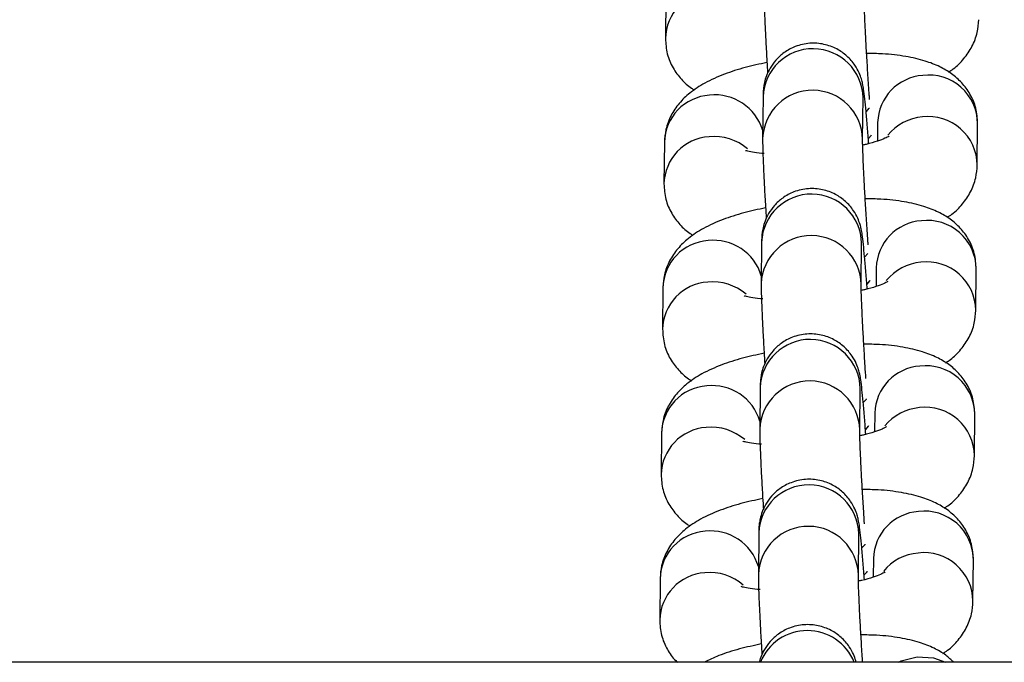
# Model space of a CAD drawing. Units: millimetres. Extents: x 0.3 to 11.5, y 0.3 to 7.7.
# Drawn here: x 4.2 to 4.3, y 3.3 to 3.4 of the extents above; entities that cross this region are included whole.
import ezdxf

# ---------------------------------------------------------------- set-up
doc = ezdxf.new("R2010")
doc.units = ezdxf.units.MM

msp = doc.modelspace()

# ---------------------------------------------------------------- linework, layer by layer
at = {"color": 7, "linetype": 'Continuous', "lineweight": 25}
for p, q in [((4.280572705148305, 3.371864147487452), (4.28054420538778, 3.368958559027485)), ((4.287378510694275, 3.364882314359159), (4.287350010933743, 3.361976725899192)), ((4.294349492017478, 3.361908070775636), (4.29437799177801, 3.364813659235603)), ((4.294377991778099, 3.364813659235532), (4.294377448645513, 3.364814436881909)), ((4.29540146861423, 3.363077391881868), (4.295388742097135, 3.361779906551002)), ((4.30237244993744, 3.360103148298359), (4.302400949697967, 3.363008736758326)), ((4.280472955986458, 3.361694587877588), (4.280444456225933, 3.358788999417621)), ((4.287278761532423, 3.354712754749295), (4.287250261771895, 3.351807166289342)), ((4.29424974285563, 3.351738511165786), (4.294278242616159, 3.354644099625739)), ((4.294278242616251, 3.354644099625668), (4.294277699483661, 3.354644877272046)), ((4.295301719452382, 3.352907832272004), (4.295288992935287, 3.351610346941152)), ((4.302272700775593, 3.34993358868851), (4.302301200536117, 3.352839177148462)), ((4.28037320682461, 3.351525028267725), (4.280344707064085, 3.348619439807772)), ((4.287179012370578, 3.344543195139446), (4.287150512610047, 3.341637606679479)), ((4.294149993693781, 3.341568951555923), (4.294178493454311, 3.34447454001589)), ((4.294178493454403, 3.344474540015819), (4.294177950321815, 3.344475317662182)), ((4.295201970290535, 3.342738272662155), (4.295189243773438, 3.341440787331289)), ((4.302172951613745, 3.339764029078646), (4.30220145137427, 3.342669617538613)), ((4.28027345766276, 3.341355468657875), (4.280244957902234, 3.338449880197908)), ((4.287079263208728, 3.334373635529582), (4.287050763448198, 3.331468047069615)), ((4.294050244531931, 3.331399391946059), (4.294078744292463, 3.334304980406026)), ((4.294078744292554, 3.334304980405955), (4.294078201159966, 3.334305758052333)), ((4.295102221128687, 3.332568713052291), (4.29508949461159, 3.331271227721425)), ((4.302073202451897, 3.329594469468782), (4.302101702212422, 3.332500057928749)), ((4.280173708500913, 3.331185909048012), (4.280145208740388, 3.328280320588044)), ((8.467297236943567, 3.325315752636664), (3.292286553097071, 3.325315752636664))]:
    msp.add_line(p, q, dxfattribs=at)
at = {"color": 8, "linetype": 'Continuous', "lineweight": 25, "flags": 128}
for points in [[(4.294612599082473, 3.36384948626023), (4.294817974907218, 3.3640738216345), (4.294820151562613, 3.364077738392789)], [(4.294763487969124, 3.361951430444117), (4.294954763980805, 3.362164530618111), (4.294977613729372, 3.362211365711866)], [(4.294512849920626, 3.353679926650381), (4.29471822574537, 3.353904262024637), (4.294720402400763, 3.353908178782939)], [(4.294663738807275, 3.351781870834253), (4.294855014818957, 3.351994971008262), (4.294877864567523, 3.352041806102017)], [(4.294413100758778, 3.343510367040517), (4.294618476583521, 3.343734702414787), (4.294620653238916, 3.343738619173076)], [(4.294563989645427, 3.341612311224404), (4.294755265657109, 3.341825411398412), (4.294778115405673, 3.341872246492153)], [(4.29431335159693, 3.333340807430668), (4.294518727421671, 3.333565142804924), (4.294520904077068, 3.333569059563226)], [(4.294464240483578, 3.33144275161454), (4.294655516495261, 3.331655851788549), (4.294678366243826, 3.33170268688229)], [(4.296844741556523, 3.325315752636664), (4.297049397918919, 3.32541277667884), (4.298161996084074, 3.325698151103149)], [(4.298161996084074, 3.325698151103149), (4.29931146197784, 3.325622308017737), (4.30015434526822, 3.325315752636664)]]:
    msp.add_lwpolyline(points, dxfattribs=at)
at = {"color": 8, "linetype": 'Continuous', "lineweight": 25}
for centre, radius, start, end in [((4.283935337436933, 3.368873550857595), 0.003391922418872415, 93.9153285316336, 178.8653980024691), ((4.290877194101594, 3.364740210525378), 0.00350156808933138, 1.201921442716471, 177.674131615629), ((4.298804622827493, 3.362980587113293), 0.003404530769792506, 94.1036250014716, 178.3706264642899), ((4.298970457566085, 3.362970204053591), 0.003430708532685589, 0.6435428002068012, 96.85475509182326), ((4.290848723197218, 3.361834577766368), 0.0035015987197645, 1.233779031927069, 177.6734265205579), ((4.283864403350064, 3.361608995021678), 0.003392527281704358, 93.91996712816079, 178.5542843366932), ((4.284011261017088, 3.361526527201244), 0.003487688130061641, 16.5007912367949, 96.23491517038659), ((4.298835611412537, 3.359956298727321), 0.003527549800460275, 94.9294418343101, 140.7526009694413), ((4.298941940225841, 3.360064568006274), 0.00343075368171225, 0.6657899855042675, 96.85436874301749), ((4.283835588275078, 3.358703991247745), 0.00339192241886506, 93.91532853152206, 178.8653980024665), ((4.283948997326348, 3.358509235301222), 0.003595354304660411, 49.23539484790074, 95.50668482327823), ((4.290777444939742, 3.354570650915514), 0.003501568089332676, 1.201921442715862, 177.6741316156302), ((4.298870708404243, 3.352800644443727), 0.003430708532678145, 0.6435428002083006, 96.8547550919423), ((4.298704873665638, 3.352811027503444), 0.003404530769785496, 94.10362500139016, 178.370626464526), ((4.283911511855241, 3.35135696759138), 0.003487688130060064, 16.50079123680319, 96.23491517041876), ((4.290748974035369, 3.351665018156519), 0.003501598719763695, 1.233779031694907, 177.6734265205573), ((4.283764654188218, 3.351439435411814), 0.003392527281707486, 93.91996712821758, 178.5542843366947), ((4.298735862250687, 3.349786739117471), 0.003527549800448567, 94.92944183432682, 140.7526009693526), ((4.298842191063983, 3.349895008396411), 0.003430753681718565, 0.6657899855028887, 96.8543687428699), ((4.283735839113232, 3.348534431637882), 0.003391922418868097, 93.91532853157837, 178.8653980024677), ((4.283849248164508, 3.348339675691387), 0.003595354304638461, 49.23539484767098, 95.50668482345444), ((4.290677695777894, 3.344401091305651), 0.003501568089334037, 1.201921442948036, 177.6741316153978), ((4.298605124503796, 3.34264146789358), 0.003404530769791471, 94.10362500145776, 178.3706264642894), ((4.29877095924239, 3.342631084833878), 0.003430708532688241, 0.6435428002063014, 96.85475509184742), ((4.283664905026365, 3.341269875801965), 0.003392527281701523, 93.9199671281943, 178.5542843366921), ((4.283811762693398, 3.341187407981531), 0.003487688130053937, 16.5007912368252, 96.23491517054667), ((4.290649224873523, 3.341495458546655), 0.00350159871976523, 1.233779031926756, 177.6734265205579), ((4.29863611308882, 3.33961717950765), 0.003527549800411401, 94.92944183404583, 140.752600969717), ((4.298742441902142, 3.339725448786561), 0.003430753681714733, 0.6657899855037506, 96.85436874301217), ((4.283636089951381, 3.338364872028032), 0.003391922418865312, 93.91532853152155, 178.8653980024667), ((4.28374949900266, 3.338170116081523), 0.003595354304641734, 49.23539484787226, 95.50668482344967), ((4.290577946616047, 3.334231531695787), 0.003501568089333146, 1.201921442948341, 177.6741316153978), ((4.298505375341948, 3.332471908283717), 0.003404530769792506, 94.1036250014716, 178.3706264642899), ((4.298671210080562, 3.332461525224042), 0.003430708532662737, 0.6435427997364959, 96.85475509222806), ((4.283565155864522, 3.331100316192101), 0.003392527281705296, 93.91996712827999, 178.5542843366939), ((4.283712013531549, 3.331017848371667), 0.003487688130059433, 16.50079123680319, 96.23491517053718), ((4.290549475711671, 3.331325898936806), 0.003501598719763695, 1.233779031694907, 177.6734265207903), ((4.298536363926988, 3.329447619897758), 0.003527549800451154, 94.929441834265, 140.7526009693485), ((4.298642692740312, 3.329555889176726), 0.003430753681694363, 0.6657899850329136, 96.85436874333713), ((4.283536340789542, 3.328195312418169), 0.003391922418874051, 93.91532853169197, 178.8653980024697), ((4.283649749840809, 3.328000556471673), 0.003595354304642365, 49.23539484761128, 95.50668482342013), ((4.290478218034448, 3.323984200646843), 0.003547937942941698, 22.04304543315115, 157.9569545668489)]:
    msp.add_arc(centre, radius, start, end, dxfattribs=at)
at = {"color": 7, "linetype": 'Continuous', "lineweight": 25}
for points, knots in [([(4.287449760095662, 3.372146285508984), (4.287449619991968, 3.37203736588287), (4.287449216576928, 3.371723742344864), (4.287467484061079, 3.371050829895916), (4.287509198882002, 3.370005495614629), (4.287571907369337, 3.368745961901917), (4.28763702970646, 3.367566184274787), (4.287684484857913, 3.366802975740677), (4.287701858889651, 3.366523553825738)], [0, 0, 0, 0, 0.1027903751465905, 0.2959749521336812, 0.5011647433562649, 0.6963028007061787, 0.8888119705219458, 1, 1, 1, 1]), ([(4.294836299810402, 3.364698222686252), (4.294829584356417, 3.364793445732454), (4.294790787701141, 3.365343570222288), (4.294721609360625, 3.366395176219038), (4.294635401643649, 3.36779848369151), (4.294561554877507, 3.369120143337321), (4.294503800278617, 3.370288217426628), (4.29446674861509, 3.371193946141014), (4.294449460724717, 3.371818911930115), (4.294449309746064, 3.371996829472758), (4.294449241179395, 3.372077630385428)], [0, 0, 0, 0, 0.03085994388820735, 0.178284685959408, 0.3260210992452287, 0.4735908733961838, 0.6205924404216788, 0.766294188126267, 0.8938629512596395, 1, 1, 1, 1]), ([(4.300359955622035, 3.366611911439643), (4.300473158343209, 3.366683400991187), (4.300867908251204, 3.366932692647788), (4.301438772439557, 3.367514100462666), (4.302030879838089, 3.368370647530762), (4.302399821807553, 3.369316811085151), (4.302449527643997, 3.369973282887921), (4.302472199099221, 3.370272707908137)], [0, 0, 0, 0, 0.09924771795421945, 0.3460873300963591, 0.5794879799156318, 0.8081991951766013, 1, 1, 1, 1]), ([(4.280544205387699, 3.368958559027357), (4.280569138890773, 3.368595364800777), (4.280618785921188, 3.367872180627325), (4.281041700600841, 3.366886888429415), (4.281643946081058, 3.366086456185821), (4.282179610694843, 3.365587348669232), (4.282512027144653, 3.365397233057616), (4.282585199463545, 3.365355384345955)], [0, 0, 0, 0, 0.2421131568206716, 0.4820902712206851, 0.7086794116610029, 0.9358738022690519, 1, 1, 1, 1]), ([(4.294771744242606, 3.361602919765554), (4.294741556694625, 3.361997811717581), (4.294678095502075, 3.362827965734065), (4.294586884249924, 3.363886145029392), (4.294500350679785, 3.364779415217336), (4.294433251342138, 3.365328862038362), (4.294374066301561, 3.365707986184384), (4.294273780600275, 3.366121299997952), (4.29410472102836, 3.366586646480664), (4.29378686882557, 3.367161196599548), (4.293270258738216, 3.367756685878527), (4.292531157476279, 3.368272122381621), (4.29164117978644, 3.3685968851188), (4.290633892574416, 3.368668925981448), (4.289666975898085, 3.368451907702118), (4.288863393082185, 3.368015177099133), (4.288275284014681, 3.367482051154491), (4.287868337790364, 3.36691673907543), (4.287612150986444, 3.366372609390547), (4.287473002625738, 3.365893271847762), (4.28741401360169, 3.365532093440502), (4.287389648968777, 3.365263052062412), (4.287381261274041, 3.36506895022921), (4.287379343967263, 3.364938854663515), (4.287378510694364, 3.364882314359088)], [0, 0, 0, 0, 0.07277336043467623, 0.1529863983032139, 0.2342618525445314, 0.3190405488369989, 0.3663759534947567, 0.391717048157723, 0.4197205897697112, 0.4537294616788877, 0.5013119120770891, 0.5486830881798603, 0.6009023086212046, 0.6554760257368007, 0.7128291948256679, 0.761657147343437, 0.8045937008176479, 0.8426721501060762, 0.8760557225643081, 0.9043785879167745, 0.9277887582025202, 0.9479583033730502, 0.9773823699919721, 1, 1, 1, 1]), ([(4.28765547333645, 3.367279375119006), (4.287139356426058, 3.367168341563678), (4.286084046030382, 3.366941309930221), (4.284621981094023, 3.36646540352981), (4.28333955248242, 3.365892859451742), (4.282304046704347, 3.365221197331644), (4.281502599242, 3.364459391211179), (4.280915243812048, 3.363595062086015), (4.280545137854851, 3.362650804735091), (4.280495566227264, 3.361994113145309), (4.280472955986383, 3.361694587877475)], [0, 0, 0, 0, 0.1440534163449204, 0.2945477366474599, 0.4565156987108159, 0.5965045077894587, 0.7070772732251972, 0.8116300031579895, 0.9140820826200717, 1, 1, 1, 1]), ([(4.302400949697899, 3.363008736758227), (4.302376076687104, 3.363372114065806), (4.302326550107558, 3.364095662786051), (4.301902754792078, 3.365078289723366), (4.30130367342044, 3.365888298199986), (4.300570525184922, 3.366523951785831), (4.299711625920688, 3.367024498773072), (4.298660608515998, 3.367428847932695), (4.297347152249166, 3.367727073038177), (4.295969833015729, 3.367896188801959), (4.295001021193599, 3.367906209882529), (4.294630463790106, 3.367910042810147)], [0, 0, 0, 0, 0.09950434003583575, 0.1981308034037994, 0.2912550399173198, 0.3846280238317902, 0.4846905988209445, 0.6009800444380631, 0.7456601374257068, 0.902718446526152, 1, 1, 1, 1]), ([(4.287350010933814, 3.361976725899121), (4.287349870830122, 3.361867806273006), (4.28734946741508, 3.361554182735015), (4.287367734899233, 3.360881270286052), (4.287409449720153, 3.359835936004766), (4.287472158207486, 3.358576402292053), (4.287537280544612, 3.357396624664938), (4.287584735696065, 3.356633416130828), (4.287602109727802, 3.356353994215889)], [0, 0, 0, 0, 0.102790375146589, 0.295974952133677, 0.5011647433562577, 0.6963028007061687, 0.8888119705219331, 1, 1, 1, 1]), ([(4.294736550648555, 3.354528663076403), (4.294729835194568, 3.354623886122591), (4.294691038539291, 3.355174010612425), (4.294621860198774, 3.356225616609189), (4.294535652481802, 3.357628924081647), (4.294461805715656, 3.358950583727472), (4.294404051116771, 3.360118657816779), (4.294366999453239, 3.361024386531165), (4.294349711562869, 3.361649352320251), (4.294349560584216, 3.361827269862909), (4.294349492017545, 3.361908070775579)], [0, 0, 0, 0, 0.03085994388821825, 0.1782846859594172, 0.3260210992452363, 0.4735908733961898, 0.6205924404216832, 0.7662941881262697, 0.8938629512596408, 1, 1, 1, 1]), ([(4.296208508854583, 3.362121374327439), (4.296205973004163, 3.36211939521443), (4.296199511480456, 3.362114352296439), (4.29591923084595, 3.361968579203415), (4.295380999568749, 3.361771127525396), (4.294827973688125, 3.36159835576205), (4.294434496028838, 3.361517766493074), (4.294355278216702, 3.361501541669591)], [0, 0, 0, 0, 0.1472893224770843, 0.375303464993008, 0.634602048581369, 0.9264354008735607, 0.9999999999999999, 0.9999999999999999, 0.9999999999999999, 0.9999999999999999]), ([(4.287465430281991, 3.360911581385475), (4.287407295527906, 3.360913992986918), (4.287065362824531, 3.360928177366228), (4.286627826842421, 3.360999050598204), (4.286208847926499, 3.361095862965906), (4.286171270901312, 3.361112145631504), (4.286154460836965, 3.361119429674227)], [0, 0, 0, 0, 0.07272652641544032, 0.4277575122789945, 0.7440075952740052, 1, 1, 1, 1]), ([(4.300260206460186, 3.356442351829793), (4.300373409181361, 3.356513841381323), (4.300768159089355, 3.356763133037925), (4.301339023277707, 3.357344540852816), (4.301931130676241, 3.358201087920898), (4.302300072645705, 3.359147251475301), (4.302349778482149, 3.359803723278072), (4.302372449937373, 3.360103148298288)], [0, 0, 0, 0, 0.09924771795425189, 0.3460873300963827, 0.579487979915647, 0.8081991951766082, 1, 1, 1, 1]), ([(4.280444456225851, 3.358788999417508), (4.280469389728925, 3.358425805190928), (4.28051903675934, 3.357702621017461), (4.280941951438994, 3.356717328819551), (4.281544196919212, 3.355916896575957), (4.282079861532996, 3.355417789059368), (4.282412277982807, 3.355227673447752), (4.282485450301696, 3.355185824736092)], [0, 0, 0, 0, 0.2421131568206878, 0.4820902712207175, 0.7086794116610506, 0.9358738022691149, 1, 1, 1, 1]), ([(4.294671995080757, 3.35143336015569), (4.294641807532779, 3.351828252107717), (4.294578346340227, 3.352658406124215), (4.294487135088074, 3.353716585419528), (4.294400601517935, 3.354609855607487), (4.294333502180287, 3.355159302428513), (4.294274317139713, 3.355538426574535), (4.294174031438425, 3.355951740388102), (4.29400497186651, 3.356417086870801), (4.293687119663723, 3.356991636989685), (4.293170509576367, 3.357587126268664), (4.292431408314432, 3.358102562771757), (4.291541430624591, 3.358427325508936), (4.290534143412568, 3.358499366371598), (4.289567226736235, 3.358282348092255), (4.288763643920337, 3.35784561748927), (4.288175534852833, 3.357312491544628), (4.287768588628516, 3.356747179465581), (4.287512401824596, 3.356203049780683), (4.28737325346389, 3.355723712237912), (4.287314264439841, 3.355362533830638), (4.287289899806929, 3.355093492452562), (4.287281512112191, 3.35489939061936), (4.287279594805412, 3.354769295053666), (4.287278761532516, 3.354712754749224)], [0, 0, 0, 0, 0.07277336043467073, 0.1529863983032088, 0.2342618525445268, 0.3190405488369949, 0.3663759534947529, 0.3917170481577194, 0.4197205897697077, 0.4537294616788844, 0.5013119120770861, 0.5486830881798576, 0.6009023086212022, 0.6554760257367988, 0.7128291948256661, 0.7616571473434355, 0.8045937008176467, 0.8426721501060753, 0.8760557225643073, 0.904378587916774, 0.9277887582025197, 0.94795830337305, 0.977382369991972, 1, 1, 1, 1]), ([(4.30230120053605, 3.352839177148363), (4.302276327525256, 3.353202554455956), (4.302226800945711, 3.353926103176201), (4.30180300563023, 3.354908730113516), (4.301203924258591, 3.355718738590122), (4.300470776023072, 3.356354392175968), (4.299611876758842, 3.356854939163222), (4.298560859354149, 3.357259288322831), (4.297247403087319, 3.357557513428313), (4.295870083853879, 3.357726629192095), (4.294901272031751, 3.357736650272665), (4.294530714628259, 3.357740483200297)], [0, 0, 0, 0, 0.09950434003583564, 0.1981308034037992, 0.2912550399173106, 0.3846280238317909, 0.4846905988209451, 0.6009800444380635, 0.7456601374257071, 0.9027184465261521, 1, 1, 1, 1]), ([(4.287555724174599, 3.357109815509157), (4.287039607264209, 3.356998781953815), (4.285984296868534, 3.356771750320357), (4.284522231932176, 3.356295843919961), (4.283239803320573, 3.355723299841879), (4.282204297542497, 3.355051637721795), (4.281402850080152, 3.354289831601315), (4.280815494650199, 3.353425502476165), (4.280445388693002, 3.352481245125228), (4.280395817065417, 3.351824553535446), (4.280373206824535, 3.351525028267611)], [0, 0, 0, 0, 0.1440534163449204, 0.2945477366474599, 0.4565156987108159, 0.5965045077894587, 0.7070772732251972, 0.8116300031579895, 0.9140820826200717, 1, 1, 1, 1]), ([(4.287250261771966, 3.351807166289257), (4.287250121668272, 3.351698246663142), (4.287249718253232, 3.351384623125151), (4.287267985737383, 3.350711710676189), (4.287309700558307, 3.349666376394916), (4.287372409045638, 3.348406842682204), (4.287437531382764, 3.347227065055074), (4.287484986534217, 3.346463856520964), (4.287502360565952, 3.346184434606025)], [0, 0, 0, 0, 0.1027903751465786, 0.295974952133647, 0.501164743356207, 0.6963028007060981, 0.888811970521843, 1, 1, 1, 1]), ([(4.294581834701157, 3.345170918187316), (4.294562138577362, 3.345464183557604), (4.294510920607419, 3.346226793352182), (4.294436049305194, 3.347460622078353), (4.294362017599198, 3.348780688538648), (4.294304312320083, 3.349949187498803), (4.294267247901701, 3.350854806335031), (4.294249962855474, 3.351479796625322), (4.294249811564297, 3.351657711475719), (4.294249742855699, 3.351738511165715)], [0, 0, 0, 0, 0.1009944823836349, 0.2626269217788723, 0.4240770480309382, 0.5849055218296431, 0.7443119158381423, 0.8838797442244242, 1, 1, 1, 1]), ([(4.296108759692736, 3.351951814717589), (4.296106223842317, 3.351949835604566), (4.296099762318608, 3.35194479268659), (4.2958194816841, 3.351799019593551), (4.295281250406902, 3.351601567915532), (4.294728224526278, 3.351428796152186), (4.294334746866991, 3.351348206883225), (4.294255529054855, 3.351331982059728)], [0, 0, 0, 0, 0.1472893224770843, 0.375303464993008, 0.634602048581369, 0.9264354008735607, 0.9999999999999999, 0.9999999999999999, 0.9999999999999999, 0.9999999999999999]), ([(4.287365681120143, 3.350742021775611), (4.287307546366058, 3.350744433377068), (4.286965613662682, 3.350758617756364), (4.286528077680572, 3.350829490988355), (4.286109098764648, 3.350926303356042), (4.286071521739462, 3.350942586021654), (4.286054711675117, 3.350949870064364)], [0, 0, 0, 0, 0.07272652641544032, 0.4277575122789945, 0.7440075952740052, 1, 1, 1, 1]), ([(4.300160457298336, 3.34627279221993), (4.300273660019513, 3.346344281771474), (4.300668409927507, 3.346593573428075), (4.301239274115861, 3.347174981242953), (4.301831381514392, 3.348031528311049), (4.302200323483856, 3.348977691865437), (4.302250029320302, 3.349634163668208), (4.302272700775525, 3.349933588688424)], [0, 0, 0, 0, 0.09924771795427746, 0.3460873300964013, 0.579487979915659, 0.8081991951766136, 1, 1, 1, 1]), ([(4.280344707064001, 3.348619439807644), (4.280369640567079, 3.348256245581064), (4.280419287597493, 3.347533061407598), (4.280842202277144, 3.346547769209701), (4.281444447757362, 3.345747336966108), (4.281980112371146, 3.345248229449519), (4.282312528820958, 3.345058113837888), (4.282385701139848, 3.345016265126242)], [0, 0, 0, 0, 0.2421131568206878, 0.4820902712207175, 0.7086794116610506, 0.9358738022691149, 1, 1, 1, 1]), ([(4.294572245918911, 3.341263800545841), (4.294542058370929, 3.341658692497868), (4.294478597178379, 3.342488846514351), (4.294387385926228, 3.343547025809665), (4.294300852356088, 3.344440295997623), (4.294233753018439, 3.344989742818649), (4.294174567977866, 3.345368866964685), (4.294074282276576, 3.345782180778238), (4.293905222704662, 3.346247527260937), (4.293587370501875, 3.346822077379835), (4.293070760414521, 3.347417566658814), (4.292331659152584, 3.347933003161907), (4.291441681462743, 3.348257765899087), (4.29043439425072, 3.348329806761734), (4.289467477574387, 3.348112788482405), (4.288663894758487, 3.34767605787942), (4.288075785690985, 3.347142931934764), (4.287668839466667, 3.346577619855731), (4.287412652662749, 3.346033490170834), (4.287273504302041, 3.345554152628063), (4.287214515277991, 3.345192974220774), (4.287190150645081, 3.344923932842699), (4.287181762950343, 3.344729831009497), (4.287179845643564, 3.344599735443802), (4.287179012370668, 3.344543195139375)], [0, 0, 0, 0, 0.07277336043466581, 0.1529863983032043, 0.2342618525445228, 0.3190405488369913, 0.3663759534947496, 0.3917170481577162, 0.4197205897697047, 0.4537294616788815, 0.5013119120770835, 0.5486830881798551, 0.6009023086212001, 0.6554760257367969, 0.7128291948256645, 0.7616571473434343, 0.8045937008176457, 0.8426721501060744, 0.8760557225643066, 0.9043785879167734, 0.9277887582025193, 0.9479583033730496, 0.9773823699919718, 1, 1, 1, 1]), ([(4.302201451374202, 3.342669617538514), (4.302176578363408, 3.343032994846093), (4.302127051783863, 3.343756543566338), (4.301703256468381, 3.344739170503653), (4.301104175096743, 3.345549178980272), (4.300371026861225, 3.346184832566118), (4.299512127596993, 3.346685379553373), (4.298461110192303, 3.347089728712968), (4.297147653925469, 3.347387953818464), (4.29577033469203, 3.347557069582246), (4.294801522869903, 3.347567090662816), (4.294430965466411, 3.347570923590434)], [0, 0, 0, 0, 0.09950434003583564, 0.1981308034037992, 0.2912550399173106, 0.3846280238317909, 0.4846905988209451, 0.6009800444380635, 0.7456601374257071, 0.9027184465261521, 1, 1, 1, 1]), ([(4.287455975012751, 3.346940255899293), (4.286939858102361, 3.346829222343951), (4.285884547706686, 3.346602190710508), (4.284422482770328, 3.346126284310111), (4.283140054158725, 3.345553740232029), (4.282104548380648, 3.344882078111931), (4.281303100918304, 3.344120271991466), (4.280715745488351, 3.343255942866302), (4.280345639531152, 3.342311685515378), (4.280296067903567, 3.341654993925582), (4.280273457662688, 3.341355468657762)], [0, 0, 0, 0, 0.1440534163449204, 0.2945477366474599, 0.4565156987108159, 0.5965045077894587, 0.7070772732251972, 0.8116300031579895, 0.9140820826200717, 1, 1, 1, 1]), ([(4.296009010530888, 3.341782255107725), (4.296006474680468, 3.341780275994717), (4.29600001315676, 3.341775233076726), (4.295719732522253, 3.341629459983702), (4.295181501245052, 3.341432008305683), (4.294628475364428, 3.341259236542323), (4.294234997705143, 3.341178647273361), (4.294155779893007, 3.341162422449878)], [0, 0, 0, 0, 0.1472893224771017, 0.3753034649930524, 0.634602048581444, 0.9264354008736703, 1, 1, 1, 1]), ([(4.287150512610118, 3.341637606679408), (4.287150372506424, 3.341528687053293), (4.287149969091384, 3.341215063515302), (4.287168236575535, 3.340542151066339), (4.287209951396457, 3.339496816785053), (4.28727265988379, 3.33823728307234), (4.287337782220916, 3.337057505445225), (4.287385237372369, 3.336294296911115), (4.287402611404106, 3.336014874996176)], [0, 0, 0, 0, 0.102790375146589, 0.295974952133677, 0.5011647433562577, 0.6963028007061687, 0.8888119705219331, 1, 1, 1, 1]), ([(4.294482085539309, 3.335001358577452), (4.294462389415514, 3.335294623947755), (4.294411171445571, 3.336057233742332), (4.294336300143344, 3.337291062468489), (4.29426226843735, 3.338611128928784), (4.294204563158235, 3.339779627888939), (4.294167498739853, 3.340685246725167), (4.294150213693625, 3.341310237015472), (4.29415006240245, 3.341488151865869), (4.29414999369385, 3.341568951555866)], [0, 0, 0, 0, 0.1009944823835895, 0.262626921778835, 0.424077048030909, 0.5849055218296221, 0.7443119158381294, 0.8838797442244183, 1, 1, 1, 1]), ([(4.287265931958295, 3.340572462165762), (4.287207797204211, 3.340574873767205), (4.286865864500832, 3.340589058146515), (4.286428328518724, 3.340659931378491), (4.2860093496028, 3.340756743746192), (4.285971772577613, 3.340773026411791), (4.285954962513268, 3.3407803104545)], [0, 0, 0, 0, 0.07272652641544032, 0.4277575122789945, 0.7440075952740052, 1, 1, 1, 1]), ([(4.300060708136488, 3.33610323261008), (4.300173910857664, 3.33617472216161), (4.300568660765659, 3.336424013818212), (4.30113952495401, 3.337005421633103), (4.301731632352546, 3.337861968701185), (4.302100574322008, 3.338808132255588), (4.302150280158452, 3.339464604058344), (4.302172951613677, 3.339764029078561)], [0, 0, 0, 0, 0.09924771795421097, 0.346087330096353, 0.5794879799156278, 0.8081991951765995, 1, 1, 1, 1]), ([(4.280244957902152, 3.338449880197794), (4.280269891405229, 3.3380866859712), (4.280319538435645, 3.337363501797748), (4.280742453115295, 3.336378209599838), (4.281344698595515, 3.335577777356244), (4.281880363209297, 3.335078669839655), (4.282212779659108, 3.334888554228039), (4.282285951978, 3.334846705516378)], [0, 0, 0, 0, 0.2421131568206716, 0.4820902712206851, 0.7086794116610029, 0.9358738022690519, 1, 1, 1, 1]), ([(4.294472496757061, 3.331094240935977), (4.294442309209082, 3.331489132888004), (4.294378848016532, 3.332319286904502), (4.294287636764379, 3.333377466199815), (4.29420110319424, 3.334270736387774), (4.294134003856591, 3.334820183208786), (4.294074818816018, 3.335199307354822), (4.29397453311473, 3.335612621168389), (4.293805473542815, 3.336077967651088), (4.293487621340027, 3.336652517769972), (4.292971011252671, 3.337248007048951), (4.292231909990734, 3.337763443552044), (4.291341932300895, 3.338088206289223), (4.290334645088873, 3.338160247151885), (4.289367728412538, 3.337943228872541), (4.28856414559664, 3.337506498269557), (4.287976036529138, 3.336973372324914), (4.287569090304821, 3.336408060245867), (4.287312903500901, 3.33586393056097), (4.287173755140191, 3.335384593018199), (4.287114766116146, 3.335023414610925), (4.287090401483232, 3.334754373232849), (4.287082013788496, 3.334560271399647), (4.287080096481716, 3.334430175833953), (4.28707926320882, 3.334373635529511)], [0, 0, 0, 0, 0.07277336043467073, 0.1529863983032088, 0.2342618525445268, 0.3190405488369949, 0.3663759534947529, 0.3917170481577194, 0.4197205897697077, 0.4537294616788844, 0.5013119120770861, 0.5486830881798576, 0.6009023086212022, 0.6554760257367988, 0.7128291948256661, 0.7616571473434355, 0.8045937008176467, 0.8426721501060753, 0.8760557225643073, 0.904378587916774, 0.9277887582025197, 0.94795830337305, 0.977382369991972, 1, 1, 1, 1]), ([(4.302101702212354, 3.33250005792865), (4.30207682920156, 3.332863435236243), (4.302027302622015, 3.333586983956488), (4.301603507306531, 3.334569610893789), (4.301004425934895, 3.335379619370423), (4.300271277699377, 3.336015272956255), (4.299412378435143, 3.336515819943509), (4.298361361030453, 3.336920169103118), (4.29704790476362, 3.3372183942086), (4.295670585530184, 3.337387509972382), (4.294701773708056, 3.337397531052952), (4.294331216304561, 3.337401363980584)], [0, 0, 0, 0, 0.09950434003583575, 0.1981308034037994, 0.2912550399173198, 0.3846280238317902, 0.4846905988209445, 0.6009800444380631, 0.7456601374257068, 0.902718446526152, 1, 1, 1, 1]), ([(4.287356225850903, 3.336770696289443), (4.286840108940513, 3.336659662734101), (4.285784798544837, 3.336432631100644), (4.284322733608478, 3.335956724700248), (4.283040304996875, 3.335384180622166), (4.2820047992188, 3.334712518502082), (4.281203351756456, 3.333950712381602), (4.280615996326503, 3.333086383256438), (4.280245890369304, 3.332142125905515), (4.280196318741719, 3.331485434315733), (4.28017370850084, 3.331185909047898)], [0, 0, 0, 0, 0.1440534163449204, 0.2945477366474599, 0.4565156987108159, 0.5965045077894587, 0.7070772732251972, 0.8116300031579895, 0.9140820826200717, 1, 1, 1, 1]), ([(4.287050763448269, 3.331468047069558), (4.287050623344577, 3.331359127443429), (4.287050219929535, 3.331045503905438), (4.287068487413684, 3.330372591456475), (4.287110202234608, 3.329327257175203), (4.287172910721941, 3.328067723462491), (4.287238033059069, 3.326887945835361), (4.287285488210522, 3.326124737301251), (4.287302862242257, 3.325845315386312)], [0, 0, 0, 0, 0.1027903751465786, 0.295974952133647, 0.501164743356207, 0.6963028007060981, 0.888811970521843, 1, 1, 1, 1]), ([(4.29590926136904, 3.331612695497876), (4.29590672551862, 3.331610716384853), (4.295900263994913, 3.331605673466877), (4.295619983360403, 3.331459900373838), (4.295081752083203, 3.331262448695833), (4.294528726202579, 3.331089676932473), (4.294135248543295, 3.331009087663512), (4.294056030731159, 3.330992862840015)], [0, 0, 0, 0, 0.1472893224770843, 0.375303464993008, 0.634602048581369, 0.9264354008735607, 0.9999999999999999, 0.9999999999999999, 0.9999999999999999, 0.9999999999999999]), ([(4.294350235987677, 3.325315752636664), (4.294341416169917, 3.325447754185015), (4.294301233369332, 3.326049148912171), (4.294236698295187, 3.327121548068613), (4.294162479966408, 3.328441557255127), (4.294104824455871, 3.329610071489052), (4.294067747166565, 3.330515686375259), (4.294050464990363, 3.331140677546353), (4.294050313383824, 3.331318592299974), (4.294050244532002, 3.331399391946002)], [0, 0, 0, 0, 0.04812685642979909, 0.2192643802550076, 0.3902088696868734, 0.5604951492819878, 0.7292757211436284, 0.8770510850808364, 1, 1, 1, 1]), ([(4.287166182796447, 3.330402902555898), (4.287108048042361, 3.330405314157355), (4.286766115338986, 3.330419498536651), (4.286328579356876, 3.330490371768642), (4.285909600440952, 3.330587184136329), (4.285872023415767, 3.330603466801927), (4.285855213351422, 3.330610750844651)], [0, 0, 0, 0, 0.07272652641544032, 0.4277575122789945, 0.7440075952740052, 1, 1, 1, 1]), ([(4.299960958974641, 3.325933673000216), (4.300074161695814, 3.326005162551761), (4.300468911603812, 3.326254454208362), (4.301039775792162, 3.326835862023239), (4.301631883190696, 3.327692409091336), (4.30200082516016, 3.328638572645724), (4.302050530996603, 3.329295044448495), (4.302073202451828, 3.329594469468711)], [0, 0, 0, 0, 0.09924771795427746, 0.3460873300964013, 0.579487979915659, 0.8081991951766136, 1, 1, 1, 1]), ([(4.280145208740304, 3.328280320587931), (4.280169563954249, 3.327916076000628), (4.280218059508348, 3.327190800372515), (4.280649392817924, 3.326220799138435), (4.281068530033732, 3.32559401596391), (4.281349203584831, 3.325353246623402), (4.281392911684794, 3.325315752636664)], [0, 0, 0, 0, 0.3226138187317317, 0.6423813782541307, 0.9443095710071412, 1, 1, 1, 1]), ([(4.293900415295038, 3.325315752636664), (4.293890045910489, 3.325357904242361), (4.293852420889671, 3.325510850160635), (4.293703039760654, 3.325913037150977), (4.293388998245842, 3.326481016597748), (4.292870921538869, 3.327079033936494), (4.292132263373325, 3.327593709888342), (4.291242148100928, 3.327918695380982), (4.290234926133969, 3.327990682212354), (4.289267897539428, 3.327773637689029), (4.288464632794458, 3.327337041421254), (4.287875556666734, 3.326803492369317), (4.28747161373585, 3.326239497557703), (4.287225458516616, 3.325730999544399), (4.287145027736187, 3.325431684992461), (4.28711387479092, 3.325315752636664)], [0, 0, 0, 0, 0.0206432458099069, 0.07490343806715073, 0.1407996719725765, 0.2329963284687644, 0.3247836158912866, 0.4259645657843444, 0.531707632997565, 0.6428362189615602, 0.7374461839385446, 0.8206408626207854, 0.8944223866821321, 0.9591070285362122, 1, 1, 1, 1]), ([(4.287256476689056, 3.32660113667958), (4.286741312440453, 3.326489213190664), (4.285687949963689, 3.326260361899424), (4.284344398531374, 3.325840786081452), (4.283593293354567, 3.32547738748678), (4.283259211785595, 3.325315752636664)], [0, 0, 0, 0, 0.3470245458950291, 0.7095652234289943, 1, 1, 1, 1]), ([(4.300730854778205, 3.325315752636664), (4.300550386521614, 3.325486383467615), (4.300122876958037, 3.325890589245711), (4.299309945581406, 3.326341969971773), (4.298262583255948, 3.326752162429807), (4.296947841546384, 3.32704833252499), (4.295570882785674, 3.327218024568959), (4.294602037388289, 3.327227991973468), (4.294231467142712, 3.327231804370721)], [0, 0, 0, 0, 0.1061740023371379, 0.2515146001903428, 0.4204246802261777, 0.6305720926284731, 0.8586988277734195, 1, 1, 1, 1])]:
    msp.add_open_spline(points, degree=3, knots=knots, dxfattribs=at)

doc.saveas('drawing.dxf')
